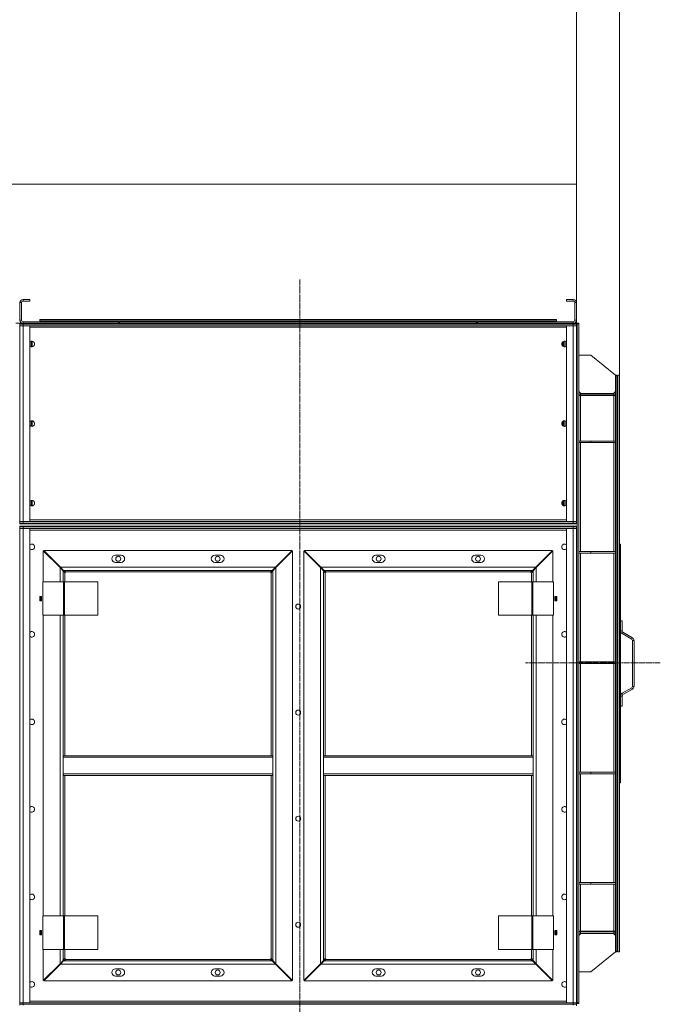
# Model space of a CAD drawing. Units: millimetres. Extents: x 0 to 29726, y -7 to 21000.
# Drawn here: x 25537 to 27148, y 15671 to 18146 of the extents above; entities that cross this region are included whole.
import ezdxf

# ---------------------------------------------------------------- set-up
doc = ezdxf.new("R2010")
doc.units = ezdxf.units.MM
doc.linetypes.add('K5LT_AXLED', pattern=[19.5, 15, -1.5, 1.5, -1.5])
doc.linetypes.add('K5LT_THIN', pattern=[0])
doc.layers.add('Системный слой (1)', color=7, linetype='Continuous', true_color=0x909090)

msp = doc.modelspace()

# ---------------------------------------------------------------- linework, layer by layer
at = {"layer": 'Системный слой (1)', "color": 7, "linetype": 'K5LT_THIN', "lineweight": 18}
for p, q in [((27045.4, 17253.1), (27045.4, 19443.7)), ((26937.4, 17733.1), (26937.4, 18544.4)), ((26937.4, 17733.1), (12919.4, 17733.1)), ((26937.4, 17733.1), (26937.4, 17435.1)), ((26937.4, 17733.1), (26937.4, 17435.1)), ((25537.4, 17391.1), (25537.4, 17435.1)), ((25541.4, 17435.1), (25537.4, 17435.1)), ((25541.4, 17391.1), (25541.4, 17435.1)), ((25545.4, 17439.1), (25545.4, 17443.1)), ((25545.4, 17443.1), (25562.4, 17443.1)), ((25545.4, 17439.1), (25562.4, 17439.1)), ((25562.4, 17443.1), (25562.4, 17439.1)), ((26929.4, 17443.1), (26912.4, 17443.1)), ((26912.4, 17443.1), (26912.4, 17439.1)), ((26929.4, 17439.1), (26912.4, 17439.1)), ((26929.4, 17439.1), (26929.4, 17443.1)), ((26933.4, 17391.1), (26933.4, 17435.1)), ((26933.4, 17435.1), (26937.4, 17435.1)), ((26937.4, 17391.1), (26937.4, 17435.1)), ((25545.4, 17383.1), (25527.4, 17383.1)), ((25536.4, 17381.1), (25537.4, 17381.1)), ((25541.4, 17391.1), (25537.4, 17391.1)), ((25537.4, 17383.1), (25537.4, 17381.1)), ((25537.4, 17381.1), (25545.4, 17381.1)), ((25537.4, 17381.1), (25537.4, 17377.1)), ((25537.4, 17377.1), (25537.4, 17381.1)), ((25786.4, 17387.1), (25545.4, 17387.1)), ((25545.4, 17387.1), (25545.4, 17383.1)), ((25786.4, 17383.1), (25545.4, 17383.1)), ((25545.4, 17383.1), (25545.4, 17381.1)), ((26929.4, 17381.1), (25545.4, 17381.1)), ((25545.4, 17381.1), (25545.4, 17377.1)), ((25587.4, 17393.1), (26887.4, 17393.1)), ((25587.4, 17389.1), (25587.4, 17393.1)), ((25587.4, 17389.1), (26887.4, 17389.1)), ((25786.4, 17383.1), (25786.4, 17387.1)), ((25788.4, 17383.1), (25786.4, 17383.1)), ((25788.4, 17383.1), (25788.4, 17387.1)), ((25788.4, 17387.1), (26686.4, 17387.1)), ((25788.4, 17381.1), (25788.4, 17383.1)), ((25788.4, 17383.1), (26686.4, 17383.1)), ((26686.4, 17383.1), (26686.4, 17387.1)), ((26686.4, 17383.1), (26686.4, 17381.1)), ((26688.4, 17383.1), (26686.4, 17383.1)), ((26688.4, 17387.1), (26929.4, 17387.1)), ((26688.4, 17383.1), (26688.4, 17387.1)), ((26688.4, 17383.1), (26929.4, 17383.1)), ((26887.4, 17389.1), (26887.4, 17393.1)), ((26929.4, 17387.1), (26929.4, 17383.1)), ((26929.4, 17381.1), (26929.4, 17383.1)), ((26937.4, 17383.1), (26929.4, 17383.1)), ((26929.4, 17381.1), (26937.4, 17381.1)), ((26929.4, 17381.1), (26929.4, 17377.1)), ((26933.4, 17391.1), (26937.4, 17391.1)), ((26937.4, 17391.1), (26937.4, 17383.1)), ((26937.4, 17391.1), (26937.4, 17383.1)), ((26937.4, 17383.1), (26937.4, 17381.1)), ((26937.4, 17381.1), (26937.4, 17377.1)), ((26938.4, 17381.1), (26937.4, 17381.1)), ((26938.4, 17381.1), (26938.4, 17377.1)), ((26943.4, 17383.1), (26939.4, 17383.1)), ((26939.4, 17383.1), (26939.4, 17381.5)), ((26943.4, 17381.5), (26939.4, 17381.5)), ((26939.4, 15674.6), (26939.4, 17381.5)), ((26943.4, 17383.1), (26943.4, 17381.5)), ((26943.4, 15674.6), (26943.4, 17381.5)), ((25537.4, 16885.1), (25537.4, 17377.1)), ((25545.4, 17377.1), (25537.4, 17377.1)), ((25537.4, 17377.1), (25545.4, 17377.1)), ((25537.4, 16885.1), (25537.4, 17377.1)), ((26929.4, 17377.1), (25545.4, 17377.1)), ((25545.4, 17377.1), (25545.4, 16885.1)), ((25545.4, 17377.1), (25562.4, 17377.1)), ((25562.4, 17377.1), (25562.4, 16885.1)), ((26912.4, 17373.1), (25562.4, 17373.1)), ((26912.4, 17377.1), (26929.4, 17377.1)), ((26912.4, 16885.1), (26912.4, 17377.1)), ((26929.4, 17377.1), (26937.4, 17377.1)), ((26929.4, 16885.1), (26929.4, 17377.1)), ((26937.4, 17377.1), (26929.4, 17377.1)), ((26937.4, 16885.1), (26937.4, 17377.1)), ((26937.4, 17377.1), (26937.4, 16885.1)), ((26938.4, 17377.1), (26937.4, 17377.1)), ((26937.4, 17377.1), (26938.4, 17377.1)), ((26937.4, 17373.1), (26938.4, 17373.1)), ((26938.4, 17373.1), (26938.4, 17377.1)), ((26938.4, 16889.1), (26938.4, 17373.1)), ((25563.4, 17326.2), (25563.4, 17336)), ((25566.4, 17337.8), (25566.4, 17324.3)), ((25568.4, 17338), (25568.4, 17324.1)), ((26904.4, 17325.3), (26904.4, 17336.8)), ((26906.4, 17324.3), (26906.4, 17337.8)), ((26910.4, 17324.7), (26910.4, 17337.4)), ((26943.4, 17303.1), (26973.4, 17303.1)), ((26973.4, 17303.1), (27035.4, 17253.1)), ((27035.4, 17251.5), (27035.4, 17253.1)), ((27035.4, 17253.1), (27039.4, 17253.1)), ((27035.4, 17251.5), (27035.4, 15804.6)), ((27035.4, 17251.5), (27039.4, 17251.5)), ((27039.4, 17251.5), (27039.4, 17253.1)), ((27039.4, 17251.5), (27039.4, 15804.6)), ((27041.4, 17253.1), (27041.4, 15803.1)), ((27045.4, 17253.1), (27041.4, 17253.1)), ((27045.4, 17253.1), (27045.4, 15803.1)), ((26948.4, 17207.1), (26943.4, 17212.1)), ((26947.4, 17207.1), (27031.4, 17207.1)), ((26947.4, 17207.1), (26947.4, 17203.1)), ((27035.4, 17212.1), (27030.4, 17207.1)), ((27031.4, 17207.1), (27031.4, 17203.1)), ((26943.4, 17201.3), (26947.4, 17201.3)), ((26947.4, 17203.1), (27031.4, 17203.1)), ((26947.4, 17201.3), (27031.4, 17201.3)), ((26947.4, 17087.1), (26947.4, 17201.3)), ((27031.4, 17201.3), (27035.4, 17201.3)), ((27031.4, 17087.1), (27031.4, 17201.3)), ((27041.4, 17200.1), (27039.4, 17200.1)), ((27039.4, 17197.1), (27041.4, 17197.1)), ((25563.4, 17126.2), (25563.4, 17136)), ((25566.4, 17137.8), (25566.4, 17124.3)), ((25568.4, 17138), (25568.4, 17124.1)), ((26904.4, 17125.3), (26904.4, 17136.8)), ((26906.4, 17124.3), (26906.4, 17137.8)), ((26910.4, 17124.7), (26910.4, 17137.4)), ((26943.4, 17087.1), (26973.4, 17087.1)), ((26943.4, 17083.1), (26973.4, 17083.1)), ((26947.4, 16809.6), (26947.4, 17083.1)), ((26973.4, 17087.1), (26973.4, 17083.1)), ((26973.4, 17087.1), (27035.4, 17087.1)), ((26973.4, 17083.1), (27035.4, 17083.1)), ((27031.4, 16809.6), (27031.4, 17083.1)), ((27035.4, 17087.1), (27035.4, 17083.1)), ((25563.4, 16926.2), (25563.4, 16936)), ((25566.4, 16937.8), (25566.4, 16924.3)), ((25568.4, 16938), (25568.4, 16924.1)), ((26904.4, 16925.3), (26904.4, 16936.8)), ((26906.4, 16924.3), (26906.4, 16937.8)), ((26910.4, 16924.7), (26910.4, 16937.4)), ((25537.4, 16881.1), (25537.4, 16885.1)), ((25545.4, 16885.1), (25537.4, 16885.1)), ((25537.4, 16885.1), (25545.4, 16885.1)), ((25537.4, 16885.1), (25537.4, 16881.1)), ((25545.4, 16881.1), (25545.4, 16885.1)), ((25562.4, 16885.1), (25545.4, 16885.1)), ((25545.4, 16885.1), (26929.4, 16885.1)), ((25562.4, 16889.1), (26912.4, 16889.1)), ((26929.4, 16885.1), (26912.4, 16885.1)), ((26929.4, 16881.1), (26929.4, 16885.1)), ((26929.4, 16885.1), (26937.4, 16885.1)), ((26937.4, 16885.1), (26929.4, 16885.1)), ((26937.4, 16889.1), (26938.4, 16889.1)), ((26937.4, 16881.1), (26937.4, 16885.1)), ((26937.4, 16885.1), (26938.4, 16885.1)), ((26937.4, 16885.1), (26938.4, 16885.1)), ((26938.4, 16885.1), (26938.4, 16889.1)), ((26938.4, 16881.1), (26938.4, 16885.1)), ((25542.4, 16879.1), (25536.4, 16879.1)), ((25545.4, 16881.1), (25537.4, 16881.1)), ((25537.4, 16873.1), (25545.4, 16873.1)), ((25537.4, 16873.1), (25537.4, 16871.1)), ((25537.4, 16871.1), (25537.4, 16867.1)), ((25537.4, 16871.1), (25545.4, 16871.1)), ((25537.4, 16867.1), (25545.4, 16867.1)), ((25545.4, 16867.1), (25537.4, 16867.1)), ((25537.4, 15675.1), (25537.4, 16867.1)), ((25542.4, 16881.1), (25542.4, 16879.1)), ((25561.3, 16879.1), (25542.4, 16879.1)), ((25545.4, 16881.1), (26929.4, 16881.1)), ((26929.4, 16873.1), (25545.4, 16873.1)), ((25545.4, 16873.1), (25545.4, 16871.1)), ((26929.4, 16871.1), (25545.4, 16871.1)), ((25545.4, 16871.1), (25545.4, 16867.1)), ((25545.4, 16867.1), (25545.4, 15675.1)), ((25545.4, 16867.1), (25562.4, 16867.1)), ((26929.4, 16867.1), (25545.4, 16867.1)), ((25561.3, 16881.1), (25561.3, 16879.1)), ((25561.3, 16879.1), (26910.7, 16879.1)), ((25562.4, 16867.1), (25562.4, 15675.1)), ((26912.4, 16863.1), (25562.4, 16863.1)), ((26910.7, 16879.1), (26910.7, 16881.1)), ((26930.4, 16879.1), (26910.7, 16879.1)), ((26912.4, 15675.1), (26912.4, 16867.1)), ((26912.4, 16867.1), (26929.4, 16867.1)), ((26937.4, 16881.1), (26929.4, 16881.1)), ((26929.4, 16871.1), (26929.4, 16873.1)), ((26929.4, 16873.1), (26937.4, 16873.1)), ((26929.4, 16871.1), (26929.4, 16867.1)), ((26929.4, 16871.1), (26937.4, 16871.1)), ((26929.4, 15675.1), (26929.4, 16867.1)), ((26929.4, 16867.1), (26937.4, 16867.1)), ((26937.4, 16867.1), (26929.4, 16867.1)), ((26930.4, 16879.1), (26930.4, 16881.1)), ((26936.4, 16879.1), (26930.4, 16879.1)), ((26936.4, 16879.1), (26936.4, 16881.1)), ((26936.4, 16879.1), (26936.4, 16881.1)), ((26937.4, 16881.1), (26938.4, 16881.1)), ((26937.4, 16873.1), (26937.4, 16869.1)), ((26937.4, 16871.1), (26937.4, 16867.1)), ((26937.4, 16869.1), (26937.4, 16867.1)), ((26937.4, 15675.1), (26937.4, 16867.1)), ((26937.4, 16867.1), (26937.4, 15675.1)), ((25638.4, 16769), (25596.4, 16811)), ((25596.4, 16811), (25596.4, 16733.1)), ((26222.3, 16812.1), (25597.5, 16812.1)), ((25597.5, 16812.1), (25639.5, 16770.1)), ((26180.3, 16770.1), (26222.3, 16812.1)), ((26223.4, 16811), (26181.4, 16769)), ((26223.4, 15731.1), (26223.4, 16811)), ((26251.4, 16811), (26251.4, 15731.1)), ((26293.4, 16769), (26251.4, 16811)), ((26252.5, 16812.1), (26294.5, 16770.1)), ((26877.3, 16812.1), (26252.5, 16812.1)), ((26835.3, 16770.1), (26877.3, 16812.1)), ((26878.4, 16811), (26836.4, 16769)), ((26878.4, 16733.1), (26878.4, 16811)), ((26943.4, 16809.6), (26973.4, 16809.6)), ((26973.4, 16809.6), (26973.4, 16805.6)), ((26973.4, 16809.6), (27035.4, 16809.6)), ((27035.4, 16809.6), (27035.4, 16805.6)), ((27048.4, 16828.1), (27045.4, 16828.1)), ((27048.4, 16828.1), (27048.4, 16228.1)), ((25791.9, 16800.1), (25777.9, 16800.1)), ((26041.9, 16800.1), (26027.9, 16800.1)), ((26446.9, 16800.1), (26432.9, 16800.1)), ((26696.9, 16800.1), (26682.9, 16800.1)), ((26943.4, 16805.6), (26973.4, 16805.6)), ((26947.4, 16532.1), (26947.4, 16805.6)), ((26973.4, 16805.6), (27035.4, 16805.6)), ((27031.4, 16532.1), (27031.4, 16805.6)), ((25638.5, 16771.1), (25636.3, 16771.1)), ((25637.3, 16770.1), (25637.4, 16770.1)), ((25637.4, 16770.1), (25637.4, 16770)), ((25646.4, 16761), (25638.4, 16769)), ((25638.4, 16733.1), (25638.4, 16769)), ((25639.5, 16770.1), (26180.3, 16770.1)), ((25639.5, 16770.1), (25647.5, 16762.1)), ((25649, 16758.4), (25646.4, 16761)), ((25646.4, 16761), (25646.4, 16733.1)), ((25647.5, 16762.1), (25650, 16759.5)), ((26172.3, 16762.1), (25647.5, 16762.1)), ((25777.9, 16782.1), (25791.9, 16782.1)), ((26027.9, 16782.1), (26041.9, 16782.1)), ((26169.8, 16759.5), (26172.3, 16762.1)), ((26173.4, 16761), (26170.9, 16758.4)), ((26172.3, 16762.1), (26180.3, 16770.1)), ((26181.4, 16769), (26173.4, 16761)), ((26173.4, 16296.1), (26173.4, 16761)), ((26183.5, 16771.1), (26181.3, 16771.1)), ((26181.4, 16769), (26181.4, 15773.1)), ((26182.4, 16770.1), (26182.5, 16770.1)), ((26182.4, 16770), (26182.4, 16770.1)), ((26293.5, 16771.1), (26291.3, 16771.1)), ((26292.3, 16770.1), (26292.4, 16770.1)), ((26292.4, 16770.1), (26292.4, 16770)), ((26301.4, 16761), (26293.4, 16769)), ((26293.4, 15773.1), (26293.4, 16769)), ((26294.5, 16770.1), (26302.5, 16762.1)), ((26294.5, 16770.1), (26835.3, 16770.1)), ((26304, 16758.4), (26301.4, 16761)), ((26301.4, 16761), (26301.4, 16296.1)), ((26302.5, 16762.1), (26305, 16759.5)), ((26827.3, 16762.1), (26302.5, 16762.1)), ((26432.9, 16782.1), (26446.9, 16782.1)), ((26682.9, 16782.1), (26696.9, 16782.1)), ((26824.8, 16759.5), (26827.3, 16762.1)), ((26828.4, 16761), (26825.9, 16758.4)), ((26827.3, 16762.1), (26835.3, 16770.1)), ((26836.4, 16769), (26828.4, 16761)), ((26828.4, 16733.1), (26828.4, 16761)), ((26838.5, 16771.1), (26836.3, 16771.1)), ((26836.4, 16769), (26836.4, 16733.1)), ((26837.4, 16770.1), (26837.5, 16770.1)), ((26837.4, 16770), (26837.4, 16770.1)), ((25650.4, 16756.1), (25650.4, 16733.1)), ((26167.4, 16758.1), (25652.4, 16758.1)), ((26169.4, 16296.1), (26169.4, 16756.1)), ((26305.4, 16756.1), (26305.4, 16296.1)), ((26822.4, 16758.1), (26307.4, 16758.1)), ((26824.4, 16733.1), (26824.4, 16756.1)), ((25595, 16733.1), (25647, 16733.1)), ((25595, 16649.1), (25595, 16733.1)), ((25647, 16649.1), (25647, 16733.1)), ((25647, 16733.1), (25649.4, 16733.1)), ((25649.4, 16649.1), (25649.4, 16733.1)), ((25649.4, 16733.1), (25733.8, 16733.1)), ((25733.8, 16649.1), (25733.8, 16733.1)), ((26741.1, 16733.1), (26741.1, 16649.1)), ((26825.4, 16733.1), (26741.1, 16733.1)), ((26825.4, 16733.1), (26825.4, 16649.1)), ((26827.8, 16733.1), (26825.4, 16733.1)), ((26827.8, 16733.1), (26827.8, 16649.1)), ((26879.8, 16733.1), (26827.8, 16733.1)), ((26879.8, 16733.1), (26879.8, 16649.1)), ((25591.7, 16696.3), (25587.2, 16696.3)), ((25587.2, 16696.3), (25587.2, 16685.8)), ((25587.2, 16685.8), (25591.7, 16685.8)), ((25589.4, 16685.8), (25589.4, 16696.3)), ((25591.7, 16685.8), (25591.7, 16696.3)), ((26883.2, 16696.3), (26883.2, 16685.8)), ((26887.7, 16696.3), (26883.2, 16696.3)), ((26883.2, 16685.8), (26887.7, 16685.8)), ((26885.4, 16685.8), (26885.4, 16696.3)), ((26887.7, 16685.8), (26887.7, 16696.3)), ((25595, 16649.1), (25647, 16649.1)), ((25596.4, 16649.1), (25596.4, 15893.1)), ((25638.4, 15893.1), (25638.4, 16649.1)), ((25646.4, 16649.1), (25646.4, 16296.1)), ((25647, 16649.1), (25649.4, 16649.1)), ((25649.4, 16649.1), (25733.8, 16649.1)), ((25650.4, 16649.1), (25650.4, 16296.1)), ((26825.4, 16649.1), (26741.1, 16649.1)), ((26824.4, 16296.1), (26824.4, 16649.1)), ((26827.8, 16649.1), (26825.4, 16649.1)), ((26879.8, 16649.1), (26827.8, 16649.1)), ((26828.4, 16296.1), (26828.4, 16649.1)), ((26836.4, 16649.1), (26836.4, 15893.1)), ((26878.4, 15893.1), (26878.4, 16649.1)), ((27052.4, 16635.4), (27048.4, 16635.4)), ((27052.4, 16610), (27052.4, 16635.4)), ((27048.4, 16610), (27052.4, 16610)), ((27054.4, 16606.5), (27052.4, 16603.1)), ((27052.4, 16603.1), (27076.4, 16589.2)), ((27078.4, 16592.7), (27054.4, 16606.5)), ((27076.4, 16589.2), (27078.4, 16592.7)), ((27078.4, 16585.7), (27078.4, 16470.4)), ((27082.4, 16585.7), (27078.4, 16585.7)), ((27082.4, 16470.4), (27082.4, 16585.7)), ((26943.4, 16532.1), (26973.4, 16532.1)), ((26943.4, 16528.1), (26973.4, 16528.1)), ((26947.4, 16254.6), (26947.4, 16528.1)), ((26973.4, 16532.1), (26973.4, 16528.1)), ((26973.4, 16532.1), (27035.4, 16532.1)), ((26973.4, 16528.1), (27035.4, 16528.1)), ((27031.4, 16254.6), (27031.4, 16528.1)), ((27035.4, 16532.1), (27035.4, 16528.1)), ((27076.4, 16466.9), (27052.4, 16453)), ((27054.4, 16449.6), (27078.4, 16463.4)), ((27078.4, 16463.4), (27076.4, 16466.9)), ((27078.4, 16470.4), (27082.4, 16470.4)), ((27052.4, 16446.1), (27048.4, 16446.1)), ((27052.4, 16453), (27054.4, 16449.6)), ((27052.4, 16420.7), (27052.4, 16446.1)), ((27048.4, 16420.7), (27052.4, 16420.7)), ((25646.4, 16292.1), (25646.4, 16296.1)), ((26173.4, 16296.1), (25646.4, 16296.1)), ((26173.4, 16292.1), (25646.4, 16292.1)), ((25646.4, 16250.1), (25646.4, 16292.1)), ((26173.4, 16292.1), (26173.4, 16296.1)), ((26173.4, 16292.1), (26173.4, 16250.1)), ((26301.4, 16296.1), (26301.4, 16292.1)), ((26301.4, 16296.1), (26828.4, 16296.1)), ((26301.4, 16292.1), (26828.4, 16292.1)), ((26301.4, 16250.1), (26301.4, 16292.1)), ((26828.4, 16296.1), (26828.4, 16292.1)), ((26828.4, 16292.1), (26828.4, 16250.1)), ((26173.4, 16250.1), (25646.4, 16250.1)), ((25646.4, 16246.1), (25646.4, 16250.1)), ((26173.4, 16246.1), (25646.4, 16246.1)), ((25646.4, 16246.1), (25646.4, 15893.1)), ((25650.4, 16246.1), (25650.4, 15893.1)), ((26169.4, 15786.1), (26169.4, 16246.1)), ((26173.4, 16246.1), (26173.4, 16250.1)), ((26173.4, 15781.1), (26173.4, 16246.1)), ((26301.4, 16250.1), (26301.4, 16246.1)), ((26301.4, 16250.1), (26828.4, 16250.1)), ((26301.4, 16246.1), (26828.4, 16246.1)), ((26301.4, 16246.1), (26301.4, 15781.1)), ((26305.4, 16246.1), (26305.4, 15786.1)), ((26824.4, 15893.1), (26824.4, 16246.1)), ((26828.4, 16250.1), (26828.4, 16246.1)), ((26828.4, 15893.1), (26828.4, 16246.1)), ((26943.4, 16254.6), (26973.4, 16254.6)), ((26943.4, 16250.6), (26973.4, 16250.6)), ((26947.4, 15977.1), (26947.4, 16250.6)), ((26973.4, 16254.6), (26973.4, 16250.6)), ((26973.4, 16254.6), (27035.4, 16254.6)), ((26973.4, 16250.6), (27035.4, 16250.6)), ((27031.4, 15977.1), (27031.4, 16250.6)), ((27035.4, 16254.6), (27035.4, 16250.6)), ((27048.4, 16228.1), (27045.4, 16228.1)), ((26943.4, 15977.1), (26973.4, 15977.1)), ((26943.4, 15973.1), (26973.4, 15973.1)), ((26947.4, 15854.8), (26947.4, 15973.1)), ((26973.4, 15977.1), (26973.4, 15973.1)), ((26973.4, 15977.1), (27035.4, 15977.1)), ((26973.4, 15973.1), (27035.4, 15973.1)), ((27031.4, 15854.8), (27031.4, 15973.1)), ((27035.4, 15977.1), (27035.4, 15973.1)), ((25595, 15809.1), (25595, 15893.1)), ((25595, 15893.1), (25647, 15893.1)), ((25647, 15809.1), (25647, 15893.1)), ((25647, 15893.1), (25649.4, 15893.1)), ((25649.4, 15809.1), (25649.4, 15893.1)), ((25649.4, 15893.1), (25733.8, 15893.1)), ((25733.8, 15809.1), (25733.8, 15893.1)), ((26741.1, 15893.1), (26741.1, 15809.1)), ((26825.4, 15893.1), (26741.1, 15893.1)), ((26827.8, 15893.1), (26825.4, 15893.1)), ((26825.4, 15893.1), (26825.4, 15809.1)), ((26879.8, 15893.1), (26827.8, 15893.1)), ((26827.8, 15893.1), (26827.8, 15809.1)), ((26879.8, 15893.1), (26879.8, 15809.1)), ((25591.7, 15856.3), (25587.2, 15856.3)), ((25587.2, 15856.3), (25587.2, 15845.8)), ((25587.2, 15845.8), (25591.7, 15845.8)), ((25589.4, 15845.8), (25589.4, 15856.3)), ((25591.7, 15845.8), (25591.7, 15856.3)), ((26883.2, 15856.3), (26883.2, 15845.8)), ((26887.7, 15856.3), (26883.2, 15856.3)), ((26883.2, 15845.8), (26887.7, 15845.8)), ((26885.4, 15845.8), (26885.4, 15856.3)), ((26887.7, 15845.8), (26887.7, 15856.3)), ((26947.4, 15854.8), (26943.4, 15854.8)), ((26943.4, 15844.1), (26948.4, 15849.1)), ((27031.4, 15854.8), (26947.4, 15854.8)), ((26947.4, 15853.1), (27031.4, 15853.1)), ((26947.4, 15849.1), (26947.4, 15853.1)), ((26947.4, 15849.1), (27031.4, 15849.1)), ((27030.4, 15849.1), (27035.4, 15844.1)), ((27035.4, 15854.8), (27031.4, 15854.8)), ((27031.4, 15849.1), (27031.4, 15853.1)), ((27041.4, 15859.1), (27039.4, 15859.1)), ((27039.4, 15856.1), (27041.4, 15856.1)), ((25595, 15809.1), (25647, 15809.1)), ((25596.4, 15809.1), (25596.4, 15731.1)), ((25638.4, 15773.1), (25638.4, 15809.1)), ((25646.4, 15809.1), (25646.4, 15781.1)), ((25647, 15809.1), (25649.4, 15809.1)), ((25649.4, 15809.1), (25733.8, 15809.1)), ((25650.4, 15809.1), (25650.4, 15786.1)), ((26825.4, 15809.1), (26741.1, 15809.1)), ((26824.4, 15786.1), (26824.4, 15809.1)), ((26827.8, 15809.1), (26825.4, 15809.1)), ((26879.8, 15809.1), (26827.8, 15809.1)), ((26828.4, 15781.1), (26828.4, 15809.1)), ((26836.4, 15809.1), (26836.4, 15773.1)), ((26878.4, 15731.1), (26878.4, 15809.1)), ((26973.4, 15753.1), (27035.4, 15803.1)), ((27035.4, 15804.6), (27035.4, 15803.1)), ((27035.4, 15804.6), (27039.4, 15804.6)), ((27035.4, 15803.1), (27039.4, 15803.1)), ((27039.4, 15804.6), (27039.4, 15803.1)), ((27045.4, 15803.1), (27041.4, 15803.1)), ((25596.4, 15731.1), (25638.4, 15773.1)), ((25639.5, 15772.1), (25597.5, 15730.1)), ((25636.3, 15771.1), (25638.5, 15771.1)), ((25637.4, 15772.1), (25637.3, 15772.1)), ((25637.4, 15772.1), (25637.4, 15772.1)), ((25638.4, 15773.1), (25646.4, 15781.1)), ((25647.5, 15780.1), (25639.5, 15772.1)), ((26180.3, 15772.1), (25639.5, 15772.1)), ((25646.4, 15781.1), (25649, 15783.7)), ((25650, 15782.6), (25647.5, 15780.1)), ((25647.5, 15780.1), (26172.3, 15780.1)), ((25652.4, 15784.1), (26167.4, 15784.1)), ((26172.3, 15780.1), (26169.8, 15782.6)), ((26170.9, 15783.7), (26173.4, 15781.1)), ((26180.3, 15772.1), (26172.3, 15780.1)), ((26173.4, 15781.1), (26181.4, 15773.1)), ((26222.3, 15730.1), (26180.3, 15772.1)), ((26181.3, 15771.1), (26183.5, 15771.1)), ((26181.4, 15773.1), (26223.4, 15731.1)), ((26182.5, 15772.1), (26182.4, 15772.1)), ((26182.4, 15772.1), (26182.4, 15772.1)), ((26251.4, 15731.1), (26293.4, 15773.1)), ((26294.5, 15772.1), (26252.5, 15730.1)), ((26291.3, 15771.1), (26293.5, 15771.1)), ((26292.4, 15772.1), (26292.3, 15772.1)), ((26292.4, 15772.1), (26292.4, 15772.1)), ((26293.4, 15773.1), (26301.4, 15781.1)), ((26302.5, 15780.1), (26294.5, 15772.1)), ((26835.3, 15772.1), (26294.5, 15772.1)), ((26301.4, 15781.1), (26304, 15783.7)), ((26305, 15782.6), (26302.5, 15780.1)), ((26302.5, 15780.1), (26827.3, 15780.1)), ((26307.4, 15784.1), (26822.4, 15784.1)), ((26827.3, 15780.1), (26824.8, 15782.6)), ((26825.9, 15783.7), (26828.4, 15781.1)), ((26835.3, 15772.1), (26827.3, 15780.1)), ((26828.4, 15781.1), (26836.4, 15773.1)), ((26877.3, 15730.1), (26835.3, 15772.1)), ((26836.3, 15771.1), (26838.5, 15771.1)), ((26836.4, 15773.1), (26878.4, 15731.1)), ((26837.5, 15772.1), (26837.4, 15772.1)), ((26837.4, 15772.1), (26837.4, 15772.1)), ((25791.9, 15760.1), (25777.9, 15760.1)), ((26041.9, 15760.1), (26027.9, 15760.1)), ((26446.9, 15760.1), (26432.9, 15760.1)), ((26696.9, 15760.1), (26682.9, 15760.1)), ((26943.4, 15753.1), (26973.4, 15753.1)), ((25597.5, 15730.1), (26222.3, 15730.1)), ((25777.9, 15742.1), (25791.9, 15742.1)), ((26027.9, 15742.1), (26041.9, 15742.1)), ((26252.5, 15730.1), (26877.3, 15730.1)), ((26432.9, 15742.1), (26446.9, 15742.1)), ((26682.9, 15742.1), (26696.9, 15742.1)), ((25537.4, 15675.1), (25537.4, 15671.1)), ((25537.4, 15671.1), (25537.4, 15675.1)), ((25537.4, 15675.1), (25545.4, 15675.1)), ((25545.4, 15675.1), (25537.4, 15675.1)), ((25537.4, 15671.1), (25537.4, 15669.1)), ((25545.4, 15671.1), (25537.4, 15671.1)), ((25545.4, 15671.1), (25545.4, 15675.1)), ((25545.4, 15675.1), (26929.4, 15675.1)), ((25562.4, 15675.1), (25545.4, 15675.1)), ((25545.4, 15671.1), (25545.4, 15669.1)), ((25545.4, 15671.1), (26929.4, 15671.1)), ((25562.4, 15679.1), (26912.4, 15679.1)), ((26929.4, 15675.1), (26912.4, 15675.1)), ((26929.4, 15675.1), (26937.4, 15675.1)), ((26937.4, 15675.1), (26929.4, 15675.1)), ((26929.4, 15671.1), (26929.4, 15675.1)), ((26929.4, 15669.1), (26929.4, 15671.1)), ((26937.4, 15671.1), (26929.4, 15671.1)), ((26937.4, 15673.1), (26937.4, 15675.1)), ((26937.4, 15671.1), (26937.4, 15675.1)), ((26937.4, 15671.1), (26937.4, 15667.1)), ((26939.4, 15673.1), (26939.4, 15674.6)), ((26939.4, 15674.6), (26943.4, 15674.6)), ((26943.4, 15673.1), (26939.4, 15673.1)), ((26943.4, 15673.1), (26943.4, 15674.6))]:
    msp.add_line(p, q, dxfattribs=at)
at = {"layer": 'Системный слой (1)', "color": 30, "linetype": 'K5LT_AXLED', "lineweight": 18, "true_color": 0xff8000}
for p, q in [((26241.4, 17493.1), (26241.4, 12957.1)), ((27148.4, 16529.9), (26809.4, 16529.9))]:
    msp.add_line(p, q, dxfattribs=at)
at = {"layer": 'Системный слой (1)', "color": 7, "linetype": 'K5LT_THIN', "lineweight": 18}
for centre in [(25784.9, 16791.1), (26034.9, 16791.1), (26439.9, 16791.1), (26689.9, 16791.1), (26237.4, 16671.1), (26237.4, 16404.4), (26237.4, 16137.7), (26237.4, 15871.1), (25784.9, 15751.1), (26034.9, 15751.1), (26439.9, 15751.1), (26689.9, 15751.1)]:
    msp.add_circle(centre, 6.25, dxfattribs=at)
for centre, radius, start, end in [((25545.4, 17435.1), 8, 90, 180), ((25545.4, 17435.1), 4, 90, 180), ((26929.4, 17435.1), 8, 0, 90), ((26929.4, 17435.1), 4, 0, 90), ((25545.4, 17391.1), 8, 180, 270), ((25545.4, 17391.1), 4, 180, 270), ((25629.4, 17379.1), 4, 30, 90), ((25629.4, 17379.1), 8, 14.4775, 30), ((26845.4, 17379.1), 8, 150, 165.5225), ((26845.4, 17379.1), 4, 90, 150), ((26929.4, 17391.1), 4, 270, 0), ((26929.4, 17391.1), 8, 270, 0), ((25567.4, 17331.1), 7, 0, 135.5847), ((25568.4, 17331.1), 7, 94.096, 148.9973), ((25567.4, 17331.1), 7, 224.4153, 0), ((26907.4, 17331.1), 7, 44.4153, 315.5847), ((26908.4, 17331.1), 7, 94.096, 180), ((26908.4, 17331.1), 7, 180, 265.904), ((25568.4, 17331.1), 7, 211.0027, 265.904), ((26947.4, 17211.1), 4, 180, 270), ((27031.4, 17211.1), 4, 270, 0), ((26947.4, 17211.1), 8, 240, 270), ((27031.4, 17211.1), 8, 270, 300), ((25567.4, 17131.1), 7, 0, 135.5847), ((25568.4, 17131.1), 7, 94.096, 148.9973), ((25567.4, 17131.1), 7, 224.4153, 0), ((26907.4, 17131.1), 7, 44.4153, 315.5847), ((26908.4, 17131.1), 7, 94.096, 180), ((26908.4, 17131.1), 7, 180, 265.904), ((25568.4, 17131.1), 7, 211.0027, 265.904), ((25567.4, 16931.1), 7, 0, 135.5847), ((25568.4, 16931.1), 7, 94.096, 148.9973), ((26907.4, 16931.1), 7, 44.4153, 315.5847), ((26908.4, 16931.1), 7, 94.096, 180), ((25567.4, 16931.1), 7, 224.4153, 0), ((25568.4, 16931.1), 7, 211.0027, 265.904), ((26908.4, 16931.1), 7, 180, 265.904), ((25567.4, 16821.1), 7, 224.4153, 135.5847), ((26907.4, 16821.1), 7, 44.4153, 180), ((26907.4, 16821.1), 7, 180, 315.5847), ((25777.9, 16791.1), 9, 90, 270), ((25791.9, 16791.1), 9, 270, 90), ((26027.9, 16791.1), 9, 90, 270), ((26041.9, 16791.1), 9, 270, 90), ((26432.9, 16791.1), 9, 90, 270), ((26446.9, 16791.1), 9, 270, 90), ((26682.9, 16791.1), 9, 90, 270), ((26696.9, 16791.1), 9, 270, 90), ((25650.4, 16758.1), 2, 270, 0), ((26169.4, 16758.1), 2, 180, 270), ((26305.4, 16758.1), 2, 270, 0), ((26824.4, 16758.1), 2, 180, 270), ((25567.4, 16601.1), 7, 224.4153, 135.5847), ((26907.4, 16601.1), 7, 44.4153, 180), ((26907.4, 16601.1), 7, 180, 315.5847), ((27056.4, 16610), 8, 180, 240), ((27056.4, 16610), 4, 180, 240), ((27074.4, 16585.7), 4, 0, 60), ((27074.4, 16585.7), 8, 0, 60), ((27074.4, 16470.4), 4, 300, 0), ((27074.4, 16470.4), 8, 300, 0), ((27056.4, 16446.1), 8, 120, 180), ((27056.4, 16446.1), 4, 120, 180), ((25567.4, 16381.1), 7, 224.4153, 135.5847), ((26907.4, 16381.1), 7, 44.4153, 180), ((26907.4, 16381.1), 7, 180, 315.5847), ((25567.4, 16161.1), 7, 224.4153, 135.5847), ((26907.4, 16161.1), 7, 44.4153, 180), ((26907.4, 16161.1), 7, 180, 315.5847), ((25567.4, 15941.1), 7, 224.4153, 135.5847), ((26907.4, 15941.1), 7, 44.4153, 180), ((26907.4, 15941.1), 7, 180, 315.5847), ((26947.4, 15845.1), 8, 90, 120), ((26947.4, 15845.1), 4, 90, 180), ((27031.4, 15845.1), 8, 60, 90), ((27031.4, 15845.1), 4, 0, 90), ((25650.4, 15784.1), 2, 0, 90), ((26169.4, 15784.1), 2, 90, 180), ((26305.4, 15784.1), 2, 0, 90), ((26824.4, 15784.1), 2, 90, 180), ((25777.9, 15751.1), 9, 90, 270), ((25791.9, 15751.1), 9, 270, 90), ((26027.9, 15751.1), 9, 90, 270), ((26041.9, 15751.1), 9, 270, 90), ((26432.9, 15751.1), 9, 90, 270), ((26446.9, 15751.1), 9, 270, 90), ((26682.9, 15751.1), 9, 90, 270), ((26696.9, 15751.1), 9, 270, 90), ((25567.4, 15721.1), 7, 224.4153, 135.5847), ((26907.4, 15721.1), 7, 44.4153, 180), ((26907.4, 15721.1), 7, 180, 315.5847)]:
    msp.add_arc(centre, radius, start, end, dxfattribs=at)
for points, knots in [([(25652.4, 16758.1), (25652.4, 16758.1), (25652.4, 16758.3), (25652.3, 16758.5), (25652.2, 16758.7), (25652.1, 16758.8), (25652, 16759), (25651.8, 16759.1), (25651.6, 16759.3), (25651.3, 16759.4), (25651.1, 16759.5), (25650.8, 16759.5), (25650.5, 16759.5), (25650.3, 16759.5), (25650.1, 16759.5), (25650, 16759.5)], [0, 0, 0, 0, 1.412847, 2.648524, 3.763574, 4.923886, 6.14448, 7.375321, 8.631229, 9.895404, 11.153981, 12.41033, 13.625869, 14.824728, 16, 16, 16, 16]), ([(26169.8, 16759.5), (26169.7, 16759.5), (26169.5, 16759.5), (26169.2, 16759.5), (26168.9, 16759.5), (26168.7, 16759.4), (26168.4, 16759.3), (26168.2, 16759.2), (26168, 16759.1), (26167.8, 16758.9), (26167.6, 16758.8), (26167.5, 16758.6), (26167.5, 16758.4), (26167.4, 16758.2), (26167.4, 16758.1), (26167.4, 16758.1)], [0, 0, 0, 0, 1.50939, 2.82751, 4.009898, 5.231493, 6.501387, 7.76191, 9.023778, 10.268955, 11.487247, 12.688703, 13.982172, 15.087415, 16, 16, 16, 16]), ([(26307.4, 16758.1), (26307.4, 16758.1), (26307.4, 16758.3), (26307.3, 16758.5), (26307.2, 16758.7), (26307.1, 16758.8), (26307, 16759), (26306.8, 16759.1), (26306.6, 16759.3), (26306.3, 16759.4), (26306.1, 16759.5), (26305.8, 16759.5), (26305.5, 16759.5), (26305.3, 16759.5), (26305.1, 16759.5), (26305, 16759.5)], [0, 0, 0, 0, 1.412847, 2.648524, 3.763574, 4.923886, 6.14448, 7.375321, 8.631229, 9.895404, 11.153981, 12.41033, 13.625869, 14.824728, 16, 16, 16, 16]), ([(26824.8, 16759.5), (26824.7, 16759.5), (26824.5, 16759.5), (26824.2, 16759.5), (26823.9, 16759.5), (26823.7, 16759.4), (26823.4, 16759.3), (26823.2, 16759.2), (26823, 16759.1), (26822.8, 16758.9), (26822.6, 16758.8), (26822.5, 16758.6), (26822.5, 16758.4), (26822.4, 16758.2), (26822.4, 16758.1), (26822.4, 16758.1)], [0, 0, 0, 0, 1.50939, 2.82751, 4.009898, 5.231493, 6.501387, 7.76191, 9.023778, 10.268955, 11.487247, 12.688703, 13.982172, 15.087415, 16, 16, 16, 16]), ([(25649, 16758.4), (25648.9, 16758.3), (25648.9, 16758.1), (25648.9, 16757.8), (25649, 16757.6), (25649, 16757.3), (25649.1, 16757.1), (25649.2, 16756.8), (25649.4, 16756.6), (25649.5, 16756.4), (25649.7, 16756.3), (25649.9, 16756.2), (25650.1, 16756.1), (25650.2, 16756.1), (25650.4, 16756.1), (25650.4, 16756.1)], [0, 0, 0, 0, 1.50939, 2.82751, 4.009898, 5.231493, 6.501387, 7.76191, 9.023778, 10.268955, 11.487247, 12.688703, 13.982172, 15.087415, 16, 16, 16, 16]), ([(26169.4, 16756.1), (26169.5, 16756.1), (26169.6, 16756.1), (26169.8, 16756.1), (26170, 16756.2), (26170.2, 16756.3), (26170.3, 16756.5), (26170.5, 16756.7), (26170.6, 16756.9), (26170.7, 16757.1), (26170.8, 16757.4), (26170.9, 16757.6), (26170.9, 16757.9), (26170.9, 16758.2), (26170.9, 16758.4), (26170.9, 16758.4)], [0, 0, 0, 0, 1.412847, 2.648524, 3.763574, 4.923886, 6.14448, 7.375321, 8.631229, 9.895404, 11.153981, 12.41033, 13.625869, 14.824728, 16, 16, 16, 16]), ([(26304, 16758.4), (26303.9, 16758.3), (26303.9, 16758.1), (26303.9, 16757.8), (26304, 16757.6), (26304, 16757.3), (26304.1, 16757.1), (26304.2, 16756.8), (26304.4, 16756.6), (26304.5, 16756.4), (26304.7, 16756.3), (26304.9, 16756.2), (26305.1, 16756.1), (26305.2, 16756.1), (26305.4, 16756.1), (26305.4, 16756.1)], [0, 0, 0, 0, 1.50939, 2.82751, 4.009898, 5.231493, 6.501387, 7.76191, 9.023778, 10.268955, 11.487247, 12.688703, 13.982172, 15.087415, 16, 16, 16, 16]), ([(26824.4, 16756.1), (26824.5, 16756.1), (26824.6, 16756.1), (26824.8, 16756.1), (26825, 16756.2), (26825.2, 16756.3), (26825.3, 16756.5), (26825.5, 16756.7), (26825.6, 16756.9), (26825.7, 16757.1), (26825.8, 16757.4), (26825.9, 16757.6), (26825.9, 16757.9), (26825.9, 16758.2), (26825.9, 16758.4), (26825.9, 16758.4)], [0, 0, 0, 0, 1.412847, 2.648524, 3.763574, 4.923886, 6.14448, 7.375321, 8.631229, 9.895404, 11.153981, 12.41033, 13.625869, 14.824728, 16, 16, 16, 16]), ([(25650.4, 15786.1), (25650.3, 15786.1), (25650.2, 15786), (25650, 15786), (25649.8, 15785.9), (25649.6, 15785.8), (25649.5, 15785.6), (25649.3, 15785.4), (25649.2, 15785.2), (25649.1, 15785), (25649, 15784.7), (25649, 15784.5), (25648.9, 15784.2), (25648.9, 15783.9), (25648.9, 15783.8), (25649, 15783.7)], [0, 0, 0, 0, 1.412847, 2.648524, 3.763574, 4.923886, 6.14448, 7.375321, 8.631229, 9.895404, 11.153981, 12.41033, 13.625869, 14.824728, 16, 16, 16, 16]), ([(25650, 15782.6), (25650.1, 15782.6), (25650.3, 15782.6), (25650.6, 15782.6), (25650.9, 15782.6), (25651.2, 15782.7), (25651.4, 15782.8), (25651.6, 15782.9), (25651.8, 15783), (25652, 15783.2), (25652.2, 15783.3), (25652.3, 15783.5), (25652.4, 15783.7), (25652.4, 15783.9), (25652.4, 15784), (25652.4, 15784.1)], [0, 0, 0, 0, 1.50939, 2.82751, 4.009898, 5.231493, 6.501387, 7.76191, 9.023778, 10.268955, 11.487247, 12.688703, 13.982172, 15.087415, 16, 16, 16, 16]), ([(26167.4, 15784.1), (26167.4, 15784), (26167.4, 15783.8), (26167.5, 15783.6), (26167.6, 15783.4), (26167.7, 15783.3), (26167.8, 15783.1), (26168, 15783), (26168.2, 15782.8), (26168.5, 15782.7), (26168.7, 15782.7), (26169, 15782.6), (26169.3, 15782.6), (26169.5, 15782.6), (26169.7, 15782.6), (26169.8, 15782.6)], [0, 0, 0, 0, 1.412847, 2.648524, 3.763574, 4.923886, 6.14448, 7.375321, 8.631229, 9.895404, 11.153981, 12.41033, 13.625869, 14.824728, 16, 16, 16, 16]), ([(26170.9, 15783.7), (26170.9, 15783.8), (26170.9, 15784), (26170.9, 15784.3), (26170.8, 15784.5), (26170.8, 15784.8), (26170.7, 15785.1), (26170.6, 15785.3), (26170.4, 15785.5), (26170.3, 15785.7), (26170.1, 15785.8), (26169.9, 15785.9), (26169.8, 15786), (26169.6, 15786), (26169.5, 15786.1), (26169.4, 15786.1)], [0, 0, 0, 0, 1.50939, 2.82751, 4.009898, 5.231493, 6.501387, 7.76191, 9.023778, 10.268955, 11.487247, 12.688703, 13.982172, 15.087415, 16, 16, 16, 16]), ([(26305.4, 15786.1), (26305.3, 15786.1), (26305.2, 15786), (26305, 15786), (26304.8, 15785.9), (26304.6, 15785.8), (26304.5, 15785.6), (26304.3, 15785.4), (26304.2, 15785.2), (26304.1, 15785), (26304, 15784.7), (26304, 15784.5), (26303.9, 15784.2), (26303.9, 15783.9), (26303.9, 15783.8), (26304, 15783.7)], [0, 0, 0, 0, 1.412847, 2.648524, 3.763574, 4.923886, 6.14448, 7.375321, 8.631229, 9.895404, 11.153981, 12.41033, 13.625869, 14.824728, 16, 16, 16, 16]), ([(26305, 15782.6), (26305.1, 15782.6), (26305.3, 15782.6), (26305.6, 15782.6), (26305.9, 15782.6), (26306.2, 15782.7), (26306.4, 15782.8), (26306.6, 15782.9), (26306.8, 15783), (26307, 15783.2), (26307.2, 15783.3), (26307.3, 15783.5), (26307.4, 15783.7), (26307.4, 15783.9), (26307.4, 15784), (26307.4, 15784.1)], [0, 0, 0, 0, 1.50939, 2.82751, 4.009898, 5.231493, 6.501387, 7.76191, 9.023778, 10.268955, 11.487247, 12.688703, 13.982172, 15.087415, 16, 16, 16, 16]), ([(26822.4, 15784.1), (26822.4, 15784), (26822.4, 15783.8), (26822.5, 15783.6), (26822.6, 15783.4), (26822.7, 15783.3), (26822.8, 15783.1), (26823, 15783), (26823.2, 15782.8), (26823.5, 15782.7), (26823.7, 15782.7), (26824, 15782.6), (26824.3, 15782.6), (26824.5, 15782.6), (26824.7, 15782.6), (26824.8, 15782.6)], [0, 0, 0, 0, 1.412847, 2.648524, 3.763574, 4.923886, 6.14448, 7.375321, 8.631229, 9.895404, 11.153981, 12.41033, 13.625869, 14.824728, 16, 16, 16, 16]), ([(26825.9, 15783.7), (26825.9, 15783.8), (26825.9, 15784), (26825.9, 15784.3), (26825.8, 15784.5), (26825.8, 15784.8), (26825.7, 15785.1), (26825.6, 15785.3), (26825.4, 15785.5), (26825.3, 15785.7), (26825.1, 15785.8), (26824.9, 15785.9), (26824.8, 15786), (26824.6, 15786), (26824.5, 15786.1), (26824.4, 15786.1)], [0, 0, 0, 0, 1.50939, 2.82751, 4.009898, 5.231493, 6.501387, 7.76191, 9.023778, 10.268955, 11.487247, 12.688703, 13.982172, 15.087415, 16, 16, 16, 16])]:
    msp.add_open_spline(points, degree=3, knots=knots, dxfattribs=at)

doc.saveas('drawing.dxf')
